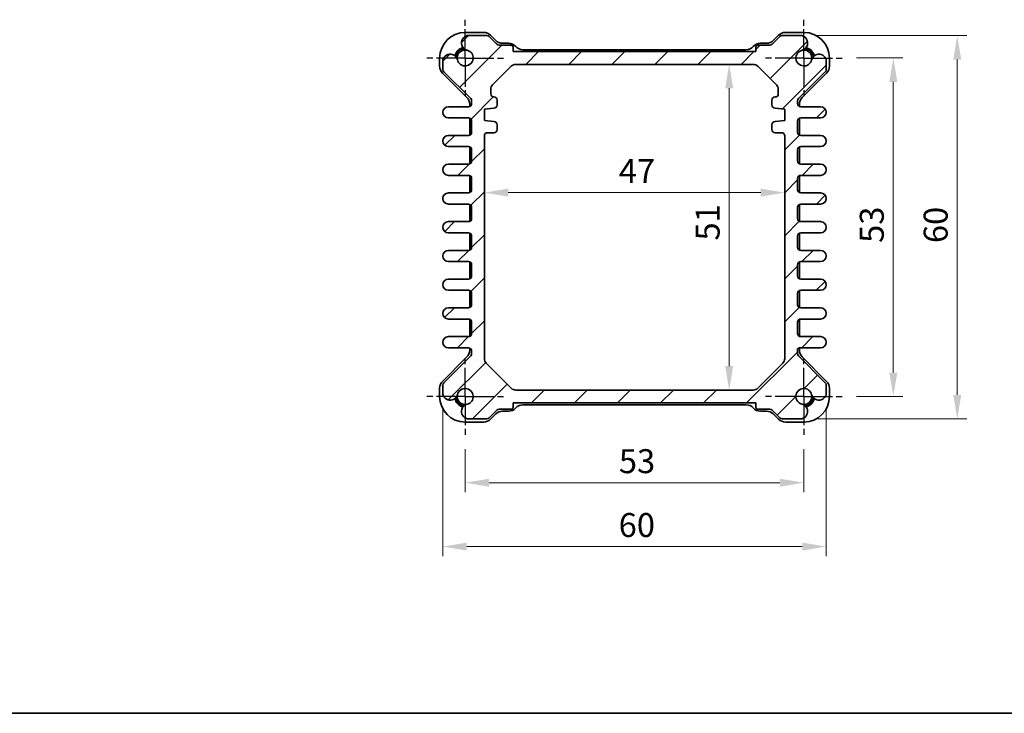
# Model space of a CAD drawing. Units: millimetres. Extents: x 22 to 2398, y 12 to 434.
# Drawn here: x 772 to 926, y 12 to 121 of the extents above; entities that cross this region are included whole.
import ezdxf

# ---------------------------------------------------------------- set-up
doc = ezdxf.new("R2010")
doc.units = ezdxf.units.MM
doc.header["$LTSCALE"] = 1.5
doc.linetypes.add('AM_ISO08W050', pattern=[18, 12, -1.5, 3, -1.5])
doc.linetypes.add('AM_ISO08W050x2', pattern=[9, 6, -0.75, 1.5, -0.75])
doc.layers.get('Defpoints').update_dxf_attribs({"lineweight": 25})
for name, color, linetype, lineweight in [('AM_7', 4, 'AM_ISO08W050', 25), ('Border (ISO)', 7, 'Continuous', 35), ('Dimension (ISO)', 7, 'Continuous', 18), ('Visible (ISO)', 7, 'Continuous', 35)]:
    doc.layers.add(name, color=color, linetype=linetype, lineweight=lineweight)
doc.layers.add('Hatch (ISO)', color=1, linetype='Continuous', lineweight=18, true_color=0xff0000)
doc.styles.add('Note Text (TK)', font='MS PGothic.ttf')
doc.dimstyles.new('Default - Method 1b (TK)', dxfattribs={"dimscale": 1.5, "dimtxt": 2.5, "dimasz": 2.5, "dimexe": 1, "dimexo": 1.5, "dimgap": 1, "dimtad": 1, "dimtoh": 1, "dimrnd": 1e-08, "dimdsep": 46, "dimtxsty": 'Note Text (TK)', "dimcen": 0.09, "dimdle": 5, "dimclrd": 100, "dimclre": 100, "dimclrt": 7, "dimadec": 1, "dimazin": 1, "dimtfac": 1, "dimtmove": 0, "dimatfit": 3, "dimfxl": 1, "dimtolj": 1, "dimlwd": -1, "dimlwe": -1, "dimarcsym": 0})

# ---------------------------------------------------------------- blocks, each defined once
blk = doc.blocks.new('図面枠 tk図枠')
at = {"layer": 'Border (ISO)'}
blk.add_line((14.5, 8), (405.5, 8), dxfattribs=at)
blk = doc.blocks.new('*D23')
at = {"layer": 'Defpoints', "color": 0, "transparency": 16777216}
for p in [(901.06, 114.61), (901.06, 61.61), (909.06, 61.61)]:
    blk.add_point(p, dxfattribs=at)
at = {"layer": 'Dimension (ISO)', "color": 100, "transparency": 16777216}
for p, q in [((903.31, 114.61), (910.56, 114.61)), ((909.06, 110.86), (909.06, 65.36)), ((903.31, 61.61), (910.56, 61.61))]:
    blk.add_line(p, q, dxfattribs=at)
for points in [[(908.44, 110.86), (909.69, 110.86), (909.06, 114.61)], [(908.44, 65.36), (909.69, 65.36), (909.06, 61.61)]]:
    blk.add_solid(points, dxfattribs=at)
at = {"layer": 'Dimension (ISO)', "color": 7, "transparency": 16777216, "insert": (905.69, 85.66), "char_height": 3.75, "attachment_point": 4, "rotation": 90, "style": 'Note Text (TK)'}
blk.add_mtext('\\A1;53', dxfattribs=at)
blk = doc.blocks.new('*D24')
at = {"layer": 'Defpoints', "color": 0, "transparency": 16777216}
for p in [(894.75, 118.11), (894.75, 58.11), (919.06, 58.11)]:
    blk.add_point(p, dxfattribs=at)
at = {"layer": 'Dimension (ISO)', "color": 100, "transparency": 16777216}
for p, q in [((897, 118.11), (920.56, 118.11)), ((919.06, 114.36), (919.06, 61.86)), ((897, 58.11), (920.56, 58.11))]:
    blk.add_line(p, q, dxfattribs=at)
for points in [[(918.44, 114.36), (919.69, 114.36), (919.06, 118.11)], [(918.44, 61.86), (919.69, 61.86), (919.06, 58.11)]]:
    blk.add_solid(points, dxfattribs=at)
at = {"layer": 'Dimension (ISO)', "color": 7, "transparency": 16777216, "insert": (915.69, 85.63), "char_height": 3.75, "attachment_point": 4, "rotation": 90, "style": 'Note Text (TK)'}
blk.add_mtext('\\A1;60', dxfattribs=at)
blk = doc.blocks.new('*D25')
at = {"layer": 'Defpoints', "color": 0, "transparency": 16777216}
for p in [(842.06, 55.61), (895.06, 55.61), (895.06, 48.11)]:
    blk.add_point(p, dxfattribs=at)
at = {"layer": 'Dimension (ISO)', "color": 100, "transparency": 16777216}
for p, q in [((842.06, 53.36), (842.06, 46.61)), ((895.06, 53.36), (895.06, 46.61)), ((845.81, 48.11), (891.31, 48.11))]:
    blk.add_line(p, q, dxfattribs=at)
for points in [[(845.81, 48.73), (845.81, 47.48), (842.06, 48.11)], [(891.31, 48.73), (891.31, 47.48), (895.06, 48.11)]]:
    blk.add_solid(points, dxfattribs=at)
at = {"layer": 'Dimension (ISO)', "color": 7, "transparency": 16777216, "insert": (866.11, 51.48), "char_height": 3.75, "attachment_point": 4, "style": 'Note Text (TK)'}
blk.add_mtext('\\A1;53', dxfattribs=at)
blk = doc.blocks.new('*D26')
at = {"layer": 'Defpoints', "color": 0, "transparency": 16777216}
for p in [(838.56, 61.92), (898.56, 61.92), (898.56, 38.11)]:
    blk.add_point(p, dxfattribs=at)
at = {"layer": 'Dimension (ISO)', "color": 100, "transparency": 16777216}
for p, q in [((838.56, 59.67), (838.56, 36.61)), ((898.56, 59.67), (898.56, 36.61)), ((842.31, 38.11), (894.81, 38.11))]:
    blk.add_line(p, q, dxfattribs=at)
for points in [[(842.31, 38.73), (842.31, 37.48), (838.56, 38.11)], [(894.81, 38.73), (894.81, 37.48), (898.56, 38.11)]]:
    blk.add_solid(points, dxfattribs=at)
at = {"layer": 'Dimension (ISO)', "color": 7, "transparency": 16777216, "insert": (866.08, 41.48), "char_height": 3.75, "attachment_point": 4, "style": 'Note Text (TK)'}
blk.add_mtext('\\A1;60', dxfattribs=at)
blk = doc.blocks.new('*D27')
at = {"layer": 'Defpoints', "color": 0, "transparency": 16777216}
for p in [(845.06, 93.53), (892.06, 93.53), (892.06, 93.53)]:
    blk.add_point(p, dxfattribs=at)
at = {"layer": 'Dimension (ISO)', "color": 100, "transparency": 16777216}
blk.add_line((848.81, 93.53), (888.31, 93.53), dxfattribs=at)
for points in [[(848.81, 94.16), (848.81, 92.91), (845.06, 93.53)], [(888.31, 94.16), (888.31, 92.91), (892.06, 93.53)]]:
    blk.add_solid(points, dxfattribs=at)
at = {"layer": 'Dimension (ISO)', "color": 7, "transparency": 16777216, "insert": (866.1, 96.91), "char_height": 3.75, "attachment_point": 4, "style": 'Note Text (TK)'}
blk.add_mtext('\\A1;47', dxfattribs=at)
blk = doc.blocks.new('*D28')
at = {"layer": 'Defpoints', "color": 0, "transparency": 16777216}
for p in [(883.37, 113.61), (883.37, 62.61), (883.37, 62.61)]:
    blk.add_point(p, dxfattribs=at)
at = {"layer": 'Dimension (ISO)', "color": 100, "transparency": 16777216}
blk.add_line((883.37, 109.86), (883.37, 66.36), dxfattribs=at)
for points in [[(882.75, 109.86), (884, 109.86), (883.37, 113.61)], [(882.75, 66.36), (884, 66.36), (883.37, 62.61)]]:
    blk.add_solid(points, dxfattribs=at)
at = {"layer": 'Dimension (ISO)', "color": 7, "transparency": 16777216, "insert": (880, 86.03), "char_height": 3.75, "attachment_point": 4, "rotation": 90, "style": 'Note Text (TK)'}
blk.add_mtext('\\A1;51', dxfattribs=at)

msp = doc.modelspace()

# ---------------------------------------------------------------- hatches: boundary and pattern name
at = {"layer": 'Hatch (ISO)'}
h = msp.add_hatch(dxfattribs=at)
h.set_pattern_fill('ANSI31', color=256, scale=38.1, style=0)
h.set_pattern_definition([(45, (596.5, 0), (-3.367596, 3.367596), [])])
edge = h.paths.add_edge_path()
edge.add_line((845.8108, 58.2557), (847.0179, 59.4628))
edge.add_ellipse((847.3714, 59.1093), major_axis=(-0.3536, 0.3536), ratio=1, start_angle=315, end_angle=360, ccw=False)
edge.add_line((847.3714, 59.6093), (849.2643, 59.6093))
edge.add_ellipse((849.2643, 59.9093), major_axis=(0, -0.3), ratio=1, start_angle=0, end_angle=90)
edge.add_line((849.5643, 59.9093), (849.5643, 60.6093))
edge.add_line((849.5643, 60.6093), (887.5643, 60.6093))
edge.add_line((887.5643, 60.6093), (887.5643, 59.9093))
edge.add_ellipse((887.8643, 59.9093), major_axis=(-0.3, 0), ratio=1, start_angle=0, end_angle=90)
edge.add_line((887.8643, 59.6093), (889.7572, 59.6093))
edge.add_ellipse((889.7572, 59.1093), major_axis=(0, 0.5), ratio=1, start_angle=315, end_angle=360, ccw=False)
edge.add_line((890.1108, 59.4628), (891.3179, 58.2557))
edge.add_ellipse((891.6714, 58.6093), major_axis=(-0.3536, -0.3536), ratio=1, start_angle=0, end_angle=45)
edge.add_line((891.6714, 58.1093), (894.7514, 58.1093))
edge.add_ellipse((894.4507, 59.2693), major_axis=(0.3007, -1.16), ratio=1, start_angle=0, end_angle=90.938074)
edge.add_ellipse((894.519, 59.2977), major_axis=(1.0867, 0.2912), ratio=1, start_angle=0, end_angle=61.726286)
edge.add_ellipse((895.0643, 61.6093), major_axis=(-0.287, -1.2166), ratio=1, start_angle=116.547427, end_angle=360, ccw=False)
edge.add_ellipse((897.3759, 62.1546), major_axis=(-1.0949, -0.2583), ratio=1, start_angle=0, end_angle=61.726286)
edge.add_ellipse((897.4043, 62.2228), major_axis=(-0.3196, -1.1549), ratio=1, start_angle=0, end_angle=90.938074)
edge.add_line((898.5643, 61.9222), (898.5643, 63.4022))
edge.add_ellipse((898.0643, 63.4022), major_axis=(0.5, 0), ratio=1, start_angle=0, end_angle=45)
edge.add_line((898.4179, 63.7557), (894.2108, 67.9628))
edge.add_ellipse((894.5643, 68.3164), major_axis=(-0.3536, -0.3536), ratio=1, start_angle=315, end_angle=360, ccw=False)
edge.add_line((894.0643, 68.3164), (894.0643, 68.9343))
edge.add_ellipse((894.3643, 68.9343), major_axis=(-0.3, 0), ratio=1, start_angle=270, end_angle=360, ccw=False)
edge.add_line((894.3643, 69.2343), (897.6893, 69.2343))
edge.add_ellipse((897.6893, 70.1093), major_axis=(0, -0.875), ratio=1, start_angle=0, end_angle=180)
edge.add_line((897.6893, 70.9843), (894.5643, 70.9843))
edge.add_ellipse((894.5643, 71.4843), major_axis=(0, -0.5), ratio=1, start_angle=270, end_angle=360, ccw=False)
edge.add_line((894.0643, 71.4843), (894.0643, 73.2343))
edge.add_ellipse((894.5643, 73.2343), major_axis=(-0.5, 0), ratio=1, start_angle=270, end_angle=360, ccw=False)
edge.add_line((894.5643, 73.7343), (897.6893, 73.7343))
edge.add_ellipse((897.6893, 74.6093), major_axis=(0, -0.875), ratio=1, start_angle=0, end_angle=180)
edge.add_line((897.6893, 75.4843), (894.5643, 75.4843))
edge.add_ellipse((894.5643, 75.9843), major_axis=(0, -0.5), ratio=1, start_angle=270, end_angle=360, ccw=False)
edge.add_line((894.0643, 75.9843), (894.0643, 77.7343))
edge.add_ellipse((894.5643, 77.7343), major_axis=(-0.5, 0), ratio=1, start_angle=270, end_angle=360, ccw=False)
edge.add_line((894.5643, 78.2343), (897.6893, 78.2343))
edge.add_ellipse((897.6893, 79.1093), major_axis=(0, -0.875), ratio=1, start_angle=0, end_angle=180)
edge.add_line((897.6893, 79.9843), (894.5643, 79.9843))
edge.add_ellipse((894.5643, 80.4843), major_axis=(0, -0.5), ratio=1, start_angle=270, end_angle=360, ccw=False)
edge.add_line((894.0643, 80.4843), (894.0643, 82.2343))
edge.add_ellipse((894.5643, 82.2343), major_axis=(-0.5, 0), ratio=1, start_angle=270, end_angle=360, ccw=False)
edge.add_line((894.5643, 82.7343), (897.6893, 82.7343))
edge.add_ellipse((897.6893, 83.6093), major_axis=(0, -0.875), ratio=1, start_angle=0, end_angle=180)
edge.add_line((897.6893, 84.4843), (894.5643, 84.4843))
edge.add_ellipse((894.5643, 84.9843), major_axis=(0, -0.5), ratio=1, start_angle=270, end_angle=360, ccw=False)
edge.add_line((894.0643, 84.9843), (894.0643, 86.7343))
edge.add_ellipse((894.5643, 86.7343), major_axis=(-0.5, 0), ratio=1, start_angle=270, end_angle=360, ccw=False)
edge.add_line((894.5643, 87.2343), (897.6893, 87.2343))
edge.add_ellipse((897.6893, 88.1093), major_axis=(0, -0.875), ratio=1, start_angle=0, end_angle=180)
edge.add_line((897.6893, 88.9843), (894.5643, 88.9843))
edge.add_ellipse((894.5643, 89.4843), major_axis=(0, -0.5), ratio=1, start_angle=270, end_angle=360, ccw=False)
edge.add_line((894.0643, 89.4843), (894.0643, 91.2343))
edge.add_ellipse((894.5643, 91.2343), major_axis=(-0.5, 0), ratio=1, start_angle=270, end_angle=360, ccw=False)
edge.add_line((894.5643, 91.7343), (897.6893, 91.7343))
edge.add_ellipse((897.6893, 92.6093), major_axis=(0, -0.875), ratio=1, start_angle=0, end_angle=180)
edge.add_line((897.6893, 93.4843), (894.5643, 93.4843))
edge.add_ellipse((894.5643, 93.9843), major_axis=(0, -0.5), ratio=1, start_angle=270, end_angle=360, ccw=False)
edge.add_line((894.0643, 93.9843), (894.0643, 95.7343))
edge.add_ellipse((894.5643, 95.7343), major_axis=(-0.5, 0), ratio=1, start_angle=270, end_angle=360, ccw=False)
edge.add_line((894.5643, 96.2343), (897.6893, 96.2343))
edge.add_ellipse((897.6893, 97.1093), major_axis=(0, -0.875), ratio=1, start_angle=0, end_angle=180)
edge.add_line((897.6893, 97.9843), (894.5643, 97.9843))
edge.add_ellipse((894.5643, 98.4843), major_axis=(0, -0.5), ratio=1, start_angle=270, end_angle=360, ccw=False)
edge.add_line((894.0643, 98.4843), (894.0643, 100.2343))
edge.add_ellipse((894.5643, 100.2343), major_axis=(-0.5, 0), ratio=1, start_angle=270, end_angle=360, ccw=False)
edge.add_line((894.5643, 100.7343), (897.6893, 100.7343))
edge.add_ellipse((897.6893, 101.6093), major_axis=(0, -0.875), ratio=1, start_angle=0, end_angle=180)
edge.add_line((897.6893, 102.4843), (894.5643, 102.4843))
edge.add_ellipse((894.5643, 102.9843), major_axis=(0, -0.5), ratio=1, start_angle=270, end_angle=360, ccw=False)
edge.add_line((894.0643, 102.9843), (894.0643, 104.7343))
edge.add_ellipse((894.5643, 104.7343), major_axis=(-0.5, 0), ratio=1, start_angle=270, end_angle=360, ccw=False)
edge.add_line((894.5643, 105.2343), (897.6893, 105.2343))
edge.add_ellipse((897.6893, 106.1093), major_axis=(0, -0.875), ratio=1, start_angle=0, end_angle=180)
edge.add_line((897.6893, 106.9843), (894.5643, 106.9843))
edge.add_ellipse((894.5643, 107.4843), major_axis=(0, -0.5), ratio=1, start_angle=270, end_angle=360, ccw=False)
edge.add_line((894.0643, 107.4843), (894.0643, 107.9022))
edge.add_ellipse((894.5643, 107.9022), major_axis=(-0.5, 0), ratio=1, start_angle=315, end_angle=360, ccw=False)
edge.add_line((894.2108, 108.2557), (898.4179, 112.4628))
edge.add_ellipse((898.0643, 112.8164), major_axis=(0.3536, -0.3536), ratio=1, start_angle=0, end_angle=45)
edge.add_line((898.5643, 112.8164), (898.5643, 114.2964))
edge.add_ellipse((897.4043, 113.9957), major_axis=(1.16, 0.3007), ratio=1, start_angle=0, end_angle=90.938074)
edge.add_ellipse((897.3759, 114.064), major_axis=(-0.2912, 1.0867), ratio=1, start_angle=0, end_angle=61.726286)
edge.add_ellipse((895.0643, 114.6093), major_axis=(1.2166, -0.287), ratio=1, start_angle=116.547427, end_angle=360, ccw=False)
edge.add_ellipse((894.519, 116.9208), major_axis=(0.2583, -1.0949), ratio=1, start_angle=0, end_angle=61.726286)
edge.add_ellipse((894.4507, 116.9493), major_axis=(1.1549, -0.3196), ratio=1, start_angle=0, end_angle=90.938074)
edge.add_line((894.7514, 118.1093), (891.6714, 118.1093))
edge.add_ellipse((891.6714, 117.6093), major_axis=(0, 0.5), ratio=1, start_angle=0, end_angle=45)
edge.add_line((891.3179, 117.9628), (890.1108, 116.7557))
edge.add_ellipse((889.7572, 117.1093), major_axis=(0.3536, -0.3536), ratio=1, start_angle=315, end_angle=360, ccw=False)
edge.add_line((889.7572, 116.6093), (887.8643, 116.6093))
edge.add_ellipse((887.8643, 116.3093), major_axis=(0, 0.3), ratio=1, start_angle=0, end_angle=90)
edge.add_line((887.5643, 116.3093), (887.5643, 115.6093))
edge.add_line((887.5643, 115.6093), (849.5643, 115.6093))
edge.add_line((849.5643, 115.6093), (849.5643, 116.3093))
edge.add_ellipse((849.2643, 116.3093), major_axis=(0.3, 0), ratio=1, start_angle=0, end_angle=90)
edge.add_line((849.2643, 116.6093), (847.3714, 116.6093))
edge.add_ellipse((847.3714, 117.1093), major_axis=(0, -0.5), ratio=1, start_angle=315, end_angle=360, ccw=False)
edge.add_line((847.0179, 116.7557), (845.8108, 117.9628))
edge.add_ellipse((845.4572, 117.6093), major_axis=(0.3536, 0.3536), ratio=1, start_angle=0, end_angle=45)
edge.add_line((845.4572, 118.1093), (842.3772, 118.1093))
edge.add_ellipse((842.6779, 116.9493), major_axis=(-0.3007, 1.16), ratio=1, start_angle=0, end_angle=90.938074)
edge.add_ellipse((842.6096, 116.9208), major_axis=(-1.0867, -0.2912), ratio=1, start_angle=0, end_angle=61.726286)
edge.add_ellipse((842.0643, 114.6093), major_axis=(0.287, 1.2166), ratio=1, start_angle=116.547427, end_angle=360, ccw=False)
edge.add_ellipse((839.7528, 114.064), major_axis=(1.0949, 0.2583), ratio=1, start_angle=0, end_angle=61.726286)
edge.add_ellipse((839.7243, 113.9957), major_axis=(0.3196, 1.1549), ratio=1, start_angle=0, end_angle=90.938074)
edge.add_line((838.5643, 114.2964), (838.5643, 112.8164))
edge.add_ellipse((839.0643, 112.8164), major_axis=(-0.5, 0), ratio=1, start_angle=0, end_angle=45)
edge.add_line((838.7108, 112.4628), (842.9179, 108.2557))
edge.add_ellipse((842.5643, 107.9022), major_axis=(0.3536, 0.3536), ratio=1, start_angle=315, end_angle=360, ccw=False)
edge.add_line((843.0643, 107.9022), (843.0643, 107.4843))
edge.add_ellipse((842.5643, 107.4843), major_axis=(0.5, 0), ratio=1, start_angle=270, end_angle=360, ccw=False)
edge.add_line((842.5643, 106.9843), (839.4393, 106.9843))
edge.add_ellipse((839.4393, 106.1093), major_axis=(0, 0.875), ratio=1, start_angle=0, end_angle=180)
edge.add_line((839.4393, 105.2343), (842.5643, 105.2343))
edge.add_ellipse((842.5643, 104.7343), major_axis=(0, 0.5), ratio=1, start_angle=270, end_angle=360, ccw=False)
edge.add_line((843.0643, 104.7343), (843.0643, 102.9843))
edge.add_ellipse((842.5643, 102.9843), major_axis=(0.5, 0), ratio=1, start_angle=270, end_angle=360, ccw=False)
edge.add_line((842.5643, 102.4843), (839.4393, 102.4843))
edge.add_ellipse((839.4393, 101.6093), major_axis=(0, 0.875), ratio=1, start_angle=0, end_angle=180)
edge.add_line((839.4393, 100.7343), (842.5643, 100.7343))
edge.add_ellipse((842.5643, 100.2343), major_axis=(0, 0.5), ratio=1, start_angle=270, end_angle=360, ccw=False)
edge.add_line((843.0643, 100.2343), (843.0643, 98.4843))
edge.add_ellipse((842.5643, 98.4843), major_axis=(0.5, 0), ratio=1, start_angle=270, end_angle=360, ccw=False)
edge.add_line((842.5643, 97.9843), (839.4393, 97.9843))
edge.add_ellipse((839.4393, 97.1093), major_axis=(0, 0.875), ratio=1, start_angle=0, end_angle=180)
edge.add_line((839.4393, 96.2343), (842.5643, 96.2343))
edge.add_ellipse((842.5643, 95.7343), major_axis=(0, 0.5), ratio=1, start_angle=270, end_angle=360, ccw=False)
edge.add_line((843.0643, 95.7343), (843.0643, 93.9843))
edge.add_ellipse((842.5643, 93.9843), major_axis=(0.5, 0), ratio=1, start_angle=270, end_angle=360, ccw=False)
edge.add_line((842.5643, 93.4843), (839.4393, 93.4843))
edge.add_ellipse((839.4393, 92.6093), major_axis=(0, 0.875), ratio=1, start_angle=0, end_angle=180)
edge.add_line((839.4393, 91.7343), (842.5643, 91.7343))
edge.add_ellipse((842.5643, 91.2343), major_axis=(0, 0.5), ratio=1, start_angle=270, end_angle=360, ccw=False)
edge.add_line((843.0643, 91.2343), (843.0643, 89.4843))
edge.add_ellipse((842.5643, 89.4843), major_axis=(0.5, 0), ratio=1, start_angle=270, end_angle=360, ccw=False)
edge.add_line((842.5643, 88.9843), (839.4393, 88.9843))
edge.add_ellipse((839.4393, 88.1093), major_axis=(0, 0.875), ratio=1, start_angle=0, end_angle=180)
edge.add_line((839.4393, 87.2343), (842.5643, 87.2343))
edge.add_ellipse((842.5643, 86.7343), major_axis=(0, 0.5), ratio=1, start_angle=270, end_angle=360, ccw=False)
edge.add_line((843.0643, 86.7343), (843.0643, 84.9843))
edge.add_ellipse((842.5643, 84.9843), major_axis=(0.5, 0), ratio=1, start_angle=270, end_angle=360, ccw=False)
edge.add_line((842.5643, 84.4843), (839.4393, 84.4843))
edge.add_ellipse((839.4393, 83.6093), major_axis=(0, 0.875), ratio=1, start_angle=0, end_angle=180)
edge.add_line((839.4393, 82.7343), (842.5643, 82.7343))
edge.add_ellipse((842.5643, 82.2343), major_axis=(0, 0.5), ratio=1, start_angle=270, end_angle=360, ccw=False)
edge.add_line((843.0643, 82.2343), (843.0643, 80.4843))
edge.add_ellipse((842.5643, 80.4843), major_axis=(0.5, 0), ratio=1, start_angle=270, end_angle=360, ccw=False)
edge.add_line((842.5643, 79.9843), (839.4393, 79.9843))
edge.add_ellipse((839.4393, 79.1093), major_axis=(0, 0.875), ratio=1, start_angle=0, end_angle=180)
edge.add_line((839.4393, 78.2343), (842.5643, 78.2343))
edge.add_ellipse((842.5643, 77.7343), major_axis=(0, 0.5), ratio=1, start_angle=270, end_angle=360, ccw=False)
edge.add_line((843.0643, 77.7343), (843.0643, 75.9843))
edge.add_ellipse((842.5643, 75.9843), major_axis=(0.5, 0), ratio=1, start_angle=270, end_angle=360, ccw=False)
edge.add_line((842.5643, 75.4843), (839.4393, 75.4843))
edge.add_ellipse((839.4393, 74.6093), major_axis=(0, 0.875), ratio=1, start_angle=0, end_angle=180)
edge.add_line((839.4393, 73.7343), (842.5643, 73.7343))
edge.add_ellipse((842.5643, 73.2343), major_axis=(0, 0.5), ratio=1, start_angle=270, end_angle=360, ccw=False)
edge.add_line((843.0643, 73.2343), (843.0643, 71.4843))
edge.add_ellipse((842.5643, 71.4843), major_axis=(0.5, 0), ratio=1, start_angle=270, end_angle=360, ccw=False)
edge.add_line((842.5643, 70.9843), (839.4393, 70.9843))
edge.add_ellipse((839.4393, 70.1093), major_axis=(0, 0.875), ratio=1, start_angle=0, end_angle=180)
edge.add_line((839.4393, 69.2343), (842.5643, 69.2343))
edge.add_ellipse((842.5643, 68.7343), major_axis=(0, 0.5), ratio=1, start_angle=270, end_angle=360, ccw=False)
edge.add_line((843.0643, 68.7343), (843.0643, 68.3164))
edge.add_ellipse((842.5643, 68.3164), major_axis=(0.5, 0), ratio=1, start_angle=315, end_angle=360, ccw=False)
edge.add_line((842.9179, 67.9628), (838.7108, 63.7557))
edge.add_ellipse((839.0643, 63.4022), major_axis=(-0.3536, 0.3536), ratio=1, start_angle=0, end_angle=45)
edge.add_line((838.5643, 63.4022), (838.5643, 61.9222))
edge.add_ellipse((839.7243, 62.2228), major_axis=(-1.16, -0.3007), ratio=1, start_angle=0, end_angle=90.938074)
edge.add_ellipse((839.7528, 62.1546), major_axis=(0.2912, -1.0867), ratio=1, start_angle=0, end_angle=61.726286)
edge.add_ellipse((842.0643, 61.6093), major_axis=(-1.2166, 0.287), ratio=1, start_angle=116.547427, end_angle=360, ccw=False)
edge.add_ellipse((842.6096, 59.2977), major_axis=(-0.2583, 1.0949), ratio=1, start_angle=0, end_angle=61.726286)
edge.add_ellipse((842.6779, 59.2693), major_axis=(-1.1549, 0.3196), ratio=1, start_angle=0, end_angle=90.938074)
edge.add_line((842.3772, 58.1093), (845.4572, 58.1093))
edge.add_ellipse((845.4572, 58.6093), major_axis=(0, -0.5), ratio=1, start_angle=0, end_angle=45)
edge = h.paths.add_edge_path(flags=0)
edge.add_ellipse((846.5643, 103.4093), major_axis=(0, -0.5), ratio=1, start_angle=0, end_angle=90)
edge.add_line((847.0643, 103.4093), (847.0643, 104.1593))
edge.add_ellipse((846.5643, 104.1593), major_axis=(0.5, 0), ratio=1, start_angle=0, end_angle=90)
edge.add_line((846.5643, 104.6593), (845.0643, 104.8093))
edge.add_line((845.0643, 104.8093), (845.0643, 106.6093))
edge.add_line((845.0643, 106.6093), (846.5643, 106.7593))
edge.add_ellipse((846.5643, 107.2593), major_axis=(0, -0.5), ratio=1, start_angle=0, end_angle=90)
edge.add_line((847.0643, 107.2593), (847.0643, 108.0093))
edge.add_ellipse((846.5643, 108.0093), major_axis=(0.5, 0), ratio=1, start_angle=0, end_angle=90)
edge.add_ellipse((846.5643, 109.0093), major_axis=(0, -0.5), ratio=1, start_angle=270, end_angle=360, ccw=False)
edge.add_line((846.0643, 109.0093), (846.0643, 109.6951))
edge.add_ellipse((847.0643, 109.6951), major_axis=(-1, 0), ratio=1, start_angle=315, end_angle=360, ccw=False)
edge.add_line((846.3572, 110.4022), (849.2714, 113.3164))
edge.add_ellipse((849.9785, 112.6093), major_axis=(-0.7071, 0.7071), ratio=1, start_angle=315, end_angle=360, ccw=False)
edge.add_line((849.9785, 113.6093), (887.1501, 113.6093))
edge.add_ellipse((887.1501, 112.6093), major_axis=(0, 1), ratio=1, start_angle=315, end_angle=360, ccw=False)
edge.add_line((887.8572, 113.3164), (890.7714, 110.4022))
edge.add_ellipse((890.0643, 109.6951), major_axis=(0.7071, 0.7071), ratio=1, start_angle=315, end_angle=360, ccw=False)
edge.add_line((891.0643, 109.6951), (891.0643, 109.0093))
edge.add_ellipse((890.5643, 109.0093), major_axis=(0.5, 0), ratio=1, start_angle=270, end_angle=360, ccw=False)
edge.add_ellipse((890.5643, 108.0093), major_axis=(0, 0.5), ratio=1, start_angle=0, end_angle=90)
edge.add_line((890.0643, 108.0093), (890.0643, 107.2593))
edge.add_ellipse((890.5643, 107.2593), major_axis=(-0.5, 0), ratio=1, start_angle=0, end_angle=90)
edge.add_line((890.5643, 106.7593), (892.0643, 106.6093))
edge.add_line((892.0643, 106.6093), (892.0643, 104.8093))
edge.add_line((892.0643, 104.8093), (890.5643, 104.6593))
edge.add_ellipse((890.5643, 104.1593), major_axis=(0, 0.5), ratio=1, start_angle=0, end_angle=90)
edge.add_line((890.0643, 104.1593), (890.0643, 103.4093))
edge.add_ellipse((890.5643, 103.4093), major_axis=(-0.5, 0), ratio=1, start_angle=0, end_angle=90)
edge.add_line((890.5643, 102.9093), (891.5643, 102.9093))
edge.add_ellipse((891.5643, 102.4093), major_axis=(0, 0.5), ratio=1, start_angle=270, end_angle=360, ccw=False)
edge.add_line((892.0643, 102.4093), (892.0643, 67.5235))
edge.add_ellipse((891.0643, 67.5235), major_axis=(1, 0), ratio=1, start_angle=315, end_angle=360, ccw=False)
edge.add_line((891.7714, 66.8164), (887.8572, 62.9022))
edge.add_ellipse((887.1501, 63.6093), major_axis=(0.7071, -0.7071), ratio=1, start_angle=315, end_angle=360, ccw=False)
edge.add_line((887.1501, 62.6093), (849.9785, 62.6093))
edge.add_ellipse((849.9785, 63.6093), major_axis=(0, -1), ratio=1, start_angle=315, end_angle=360, ccw=False)
edge.add_line((849.2714, 62.9022), (845.3572, 66.8164))
edge.add_ellipse((846.0643, 67.5235), major_axis=(-0.7071, -0.7071), ratio=1, start_angle=315, end_angle=360, ccw=False)
edge.add_line((845.0643, 67.5235), (845.0643, 102.4093))
edge.add_ellipse((845.5643, 102.4093), major_axis=(-0.5, 0), ratio=1, start_angle=270, end_angle=360, ccw=False)
edge.add_line((845.5643, 102.9093), (846.5643, 102.9093))

# ---------------------------------------------------------------- linework, layer by layer
at = {"layer": 'AM_7', "linetype": 'AM_ISO08W050x2', "ltscale": 0.5}
for p, q in [((842.0643, 114.6093), (842.0643, 120.6093)), ((895.0643, 114.6093), (895.0643, 120.6093)), ((842.0643, 114.6093), (836.0643, 114.6093)), ((842.0643, 114.6093), (848.0643, 114.6093)), ((842.0643, 114.6093), (842.0643, 108.6093)), ((895.0643, 114.6093), (889.0643, 114.6093)), ((895.0643, 114.6093), (901.0643, 114.6093)), ((895.0643, 114.6093), (895.0643, 108.6093)), ((842.0643, 61.6093), (842.0643, 67.6093)), ((895.0643, 61.6093), (895.0643, 67.6093)), ((842.0643, 61.6093), (836.0643, 61.6093)), ((842.0643, 61.6093), (848.0643, 61.6093)), ((842.0643, 61.6093), (842.0643, 55.6093)), ((895.0643, 61.6093), (889.0643, 61.6093)), ((895.0643, 61.6093), (901.0643, 61.6093)), ((895.0643, 61.6093), (895.0643, 55.6093))]:
    msp.add_line(p, q, dxfattribs=at)
at = {"layer": 'Visible (ISO)'}
for p, q in [((844.9673, 118.6093), (842.0643, 118.6093)), ((845.4572, 118.1093), (842.3772, 118.1093)), ((847.0179, 116.7557), (845.8108, 117.9628)), ((846.8492, 117.3486), (846.0279, 118.1699)), ((891.3179, 117.9628), (890.1108, 116.7557)), ((891.1007, 118.1699), (890.2794, 117.3486)), ((894.7514, 118.1093), (891.6714, 118.1093)), ((895.0643, 118.6093), (892.1614, 118.6093)), ((849.2643, 116.6093), (847.3714, 116.6093)), ((848.8603, 116.9093), (847.9099, 116.9093)), ((849.5643, 115.6093), (849.5643, 116.3093)), ((887.5643, 115.6093), (849.5643, 115.6093)), ((886.0323, 115.9093), (851.0964, 115.9093)), ((887.5643, 116.3093), (887.5643, 115.6093)), ((889.7572, 116.6093), (887.8643, 116.6093)), ((889.2187, 116.9093), (888.2683, 116.9093)), ((838.0643, 114.6093), (838.0643, 113.3063)), ((838.5643, 114.2964), (838.5643, 112.8164)), ((898.5643, 112.8164), (898.5643, 114.2964)), ((899.0643, 113.3063), (899.0643, 114.6093)), ((846.3572, 110.4022), (849.2714, 113.3164)), ((849.9785, 113.6093), (887.1501, 113.6093)), ((887.8572, 113.3164), (890.7714, 110.4022)), ((838.5036, 112.2457), (842.325, 108.4244)), ((838.7108, 112.4628), (842.9179, 108.2557)), ((894.2108, 108.2557), (898.4179, 112.4628)), ((894.8036, 108.4244), (898.625, 112.2457)), ((846.0643, 109.0093), (846.0643, 109.6951)), ((891.0643, 109.6951), (891.0643, 109.0093)), ((843.0643, 107.9022), (843.0643, 107.4843)), ((847.0643, 107.2593), (847.0643, 108.0093)), ((890.0643, 108.0093), (890.0643, 107.2593)), ((894.0643, 107.4843), (894.0643, 107.9022)), ((842.5643, 106.9843), (839.4393, 106.9843)), ((842.7643, 107.3637), (842.7643, 107.026)), ((845.0643, 106.6093), (846.5643, 106.7593)), ((845.0643, 104.8093), (845.0643, 106.6093)), ((890.5643, 106.7593), (892.0643, 106.6093)), ((892.0643, 106.6093), (892.0643, 104.8093)), ((894.3643, 107.026), (894.3643, 107.3637)), ((897.6893, 106.9843), (894.5643, 106.9843)), ((839.4393, 105.2343), (842.5643, 105.2343)), ((842.7643, 105.1925), (842.7643, 102.526)), ((846.5643, 104.6593), (845.0643, 104.8093)), ((892.0643, 104.8093), (890.5643, 104.6593)), ((894.3643, 102.526), (894.3643, 105.1925)), ((894.5643, 105.2343), (897.6893, 105.2343)), ((843.0643, 104.7343), (843.0643, 102.9843)), ((847.0643, 103.4093), (847.0643, 104.1593)), ((890.0643, 104.1593), (890.0643, 103.4093)), ((894.0643, 102.9843), (894.0643, 104.7343)), ((842.5643, 102.4843), (839.4393, 102.4843)), ((845.0643, 67.5235), (845.0643, 102.4093)), ((845.5643, 102.9093), (846.5643, 102.9093)), ((890.5643, 102.9093), (891.5643, 102.9093)), ((892.0643, 102.4093), (892.0643, 67.5235)), ((897.6893, 102.4843), (894.5643, 102.4843)), ((839.4393, 100.7343), (842.5643, 100.7343)), ((842.7643, 100.6925), (842.7643, 98.026)), ((843.0643, 100.2343), (843.0643, 98.4843)), ((894.0643, 98.4843), (894.0643, 100.2343)), ((894.3643, 98.026), (894.3643, 100.6925)), ((894.5643, 100.7343), (897.6893, 100.7343)), ((842.5643, 97.9843), (839.4393, 97.9843)), ((897.6893, 97.9843), (894.5643, 97.9843)), ((839.4393, 96.2343), (842.5643, 96.2343)), ((842.7643, 96.1925), (842.7643, 93.526)), ((843.0643, 95.7343), (843.0643, 93.9843)), ((894.0643, 93.9843), (894.0643, 95.7343)), ((894.3643, 93.526), (894.3643, 96.1925)), ((894.5643, 96.2343), (897.6893, 96.2343)), ((842.5643, 93.4843), (839.4393, 93.4843)), ((897.6893, 93.4843), (894.5643, 93.4843)), ((839.4393, 91.7343), (842.5643, 91.7343)), ((842.7643, 91.6925), (842.7643, 89.026)), ((843.0643, 91.2343), (843.0643, 89.4843)), ((894.0643, 89.4843), (894.0643, 91.2343)), ((894.3643, 89.026), (894.3643, 91.6925)), ((894.5643, 91.7343), (897.6893, 91.7343)), ((842.5643, 88.9843), (839.4393, 88.9843)), ((897.6893, 88.9843), (894.5643, 88.9843)), ((839.4393, 87.2343), (842.5643, 87.2343)), ((842.7643, 87.1925), (842.7643, 84.526)), ((843.0643, 86.7343), (843.0643, 84.9843)), ((894.0643, 84.9843), (894.0643, 86.7343)), ((894.3643, 84.526), (894.3643, 87.1925)), ((894.5643, 87.2343), (897.6893, 87.2343)), ((842.5643, 84.4843), (839.4393, 84.4843)), ((897.6893, 84.4843), (894.5643, 84.4843)), ((839.4393, 82.7343), (842.5643, 82.7343)), ((842.7643, 82.6925), (842.7643, 80.026)), ((843.0643, 82.2343), (843.0643, 80.4843)), ((894.0643, 80.4843), (894.0643, 82.2343)), ((894.3643, 80.026), (894.3643, 82.6925)), ((894.5643, 82.7343), (897.6893, 82.7343)), ((842.5643, 79.9843), (839.4393, 79.9843)), ((897.6893, 79.9843), (894.5643, 79.9843)), ((839.4393, 78.2343), (842.5643, 78.2343)), ((842.7643, 78.1925), (842.7643, 75.526)), ((843.0643, 77.7343), (843.0643, 75.9843)), ((894.0643, 75.9843), (894.0643, 77.7343)), ((894.3643, 75.526), (894.3643, 78.1925)), ((894.5643, 78.2343), (897.6893, 78.2343)), ((842.5643, 75.4843), (839.4393, 75.4843)), ((897.6893, 75.4843), (894.5643, 75.4843)), ((839.4393, 73.7343), (842.5643, 73.7343)), ((842.7643, 73.6925), (842.7643, 71.026)), ((843.0643, 73.2343), (843.0643, 71.4843)), ((894.0643, 71.4843), (894.0643, 73.2343)), ((894.3643, 71.026), (894.3643, 73.6925)), ((894.5643, 73.7343), (897.6893, 73.7343)), ((842.5643, 70.9843), (839.4393, 70.9843)), ((897.6893, 70.9843), (894.5643, 70.9843)), ((842.9179, 67.9628), (838.7108, 63.7557)), ((839.4393, 69.2343), (842.5643, 69.2343)), ((842.7643, 69.1925), (842.7643, 68.8549)), ((843.0643, 68.7343), (843.0643, 68.3164)), ((894.0643, 68.3164), (894.0643, 68.9343)), ((898.4179, 63.7557), (894.2108, 67.9628)), ((894.3643, 69.2343), (897.6893, 69.2343)), ((894.3643, 68.8549), (894.3643, 69.2343)), ((842.325, 67.7942), (838.5036, 63.9729)), ((849.2714, 62.9022), (845.3572, 66.8164)), ((891.7714, 66.8164), (887.8572, 62.9022)), ((898.625, 63.9729), (894.8036, 67.7942)), ((838.5643, 63.4022), (838.5643, 61.9222)), ((898.5643, 61.9222), (898.5643, 63.4022)), ((838.0643, 62.9122), (838.0643, 61.6093)), ((887.1501, 62.6093), (849.9785, 62.6093)), ((899.0643, 61.6093), (899.0643, 62.9122)), ((849.5643, 59.9093), (849.5643, 60.6093)), ((849.5643, 60.6093), (887.5643, 60.6093)), ((851.0964, 60.3093), (886.0323, 60.3093)), ((887.5643, 60.6093), (887.5643, 59.9093)), ((845.8108, 58.2557), (847.0179, 59.4628)), ((846.0279, 58.0486), (846.8492, 58.8699)), ((847.3714, 59.6093), (849.2643, 59.6093)), ((847.9099, 59.3093), (848.8603, 59.3093)), ((887.8643, 59.6093), (889.7572, 59.6093)), ((888.2683, 59.3093), (889.2187, 59.3093)), ((890.1108, 59.4628), (891.3179, 58.2557)), ((890.2794, 58.8699), (891.1007, 58.0486)), ((842.0643, 57.6093), (844.9673, 57.6093)), ((842.3772, 58.1093), (845.4572, 58.1093)), ((891.6714, 58.1093), (894.7514, 58.1093)), ((892.1614, 57.6093), (895.0643, 57.6093))]:
    msp.add_line(p, q, dxfattribs=at)
for centre, radius, start, end in [((842.0643, 114.6093), 4, 90, 180), ((842.6779, 116.9493), 1.1983, 104.530963, 195.469037), ((844.9673, 117.1093), 1.5, 45, 90), ((845.4572, 117.6093), 0.5, 45, 90), ((847.9099, 118.4093), 1.5, 225, 270), ((889.2187, 118.4093), 1.5, 270, 315), ((892.1614, 117.1093), 1.5, 90, 135), ((891.6714, 117.6093), 0.5, 90, 135), ((894.4507, 116.9493), 1.1983, 344.530963, 75.469037), ((895.0643, 114.6093), 4, 0, 90), ((842.0643, 114.6093), 1.65, 101.824485, 168.175515), ((842.0643, 114.6093), 1.5, 98.318803, 171.681197), ((842.0643, 114.6093), 1.25, 76.726286, 193.273714), ((842.0643, 114.6093), 1.25, 193.273714, 76.726286), ((842.6096, 116.9208), 1.125, 195, 256.726286), ((847.3714, 117.1093), 0.5, 225, 270), ((848.8603, 115.4093), 1.5, 41.810315, 90), ((849.2643, 116.3093), 0.3, 0, 90), ((851.0964, 117.4093), 1.5, 221.810315, 270), ((886.0323, 117.4093), 1.5, 270, 318.189685), ((888.2683, 115.4093), 1.5, 90, 138.189685), ((887.8643, 116.3093), 0.3, 90, 180), ((889.7572, 117.1093), 0.5, 270, 315), ((895.0643, 114.6093), 1.25, 103.273714, 346.726286), ((894.519, 116.9208), 1.125, 283.273714, 345), ((895.0643, 114.6093), 1.25, 346.726286, 103.273714), ((895.0643, 114.6093), 1.5, 8.318803, 81.681197), ((895.0643, 114.6093), 1.65, 11.824485, 78.175515), ((839.7243, 113.9957), 1.1983, 74.530963, 165.469037), ((839.7528, 114.064), 1.125, 13.273714, 75), ((897.3759, 114.064), 1.125, 105, 166.726286), ((897.4043, 113.9957), 1.1983, 14.530963, 105.469037), ((839.5643, 113.3063), 1.5, 180, 225), ((839.0643, 112.8164), 0.5, 180, 225), ((849.9785, 112.6093), 1, 90, 135), ((887.1501, 112.6093), 1, 45, 90), ((898.0643, 112.8164), 0.5, 315, 0), ((897.5643, 113.3063), 1.5, 315, 0), ((847.0643, 109.6951), 1, 135, 180), ((890.0643, 109.6951), 1, 0, 45), ((841.2643, 107.3637), 1.5, 0, 45), ((842.5643, 107.9022), 0.5, 0, 45), ((846.5643, 109.0093), 0.5, 180, 270), ((846.5643, 108.0093), 0.5, 0, 90), ((890.5643, 108.0093), 0.5, 90, 180), ((890.5643, 109.0093), 0.5, 270, 0), ((894.5643, 107.9022), 0.5, 135, 180), ((895.8643, 107.3637), 1.5, 135, 180), ((839.4393, 106.1093), 0.875, 90, 270), ((842.5643, 107.4843), 0.5, 270, 0), ((846.5643, 107.2593), 0.5, 270, 0), ((890.5643, 107.2593), 0.5, 180, 270), ((894.5643, 107.4843), 0.5, 180, 270), ((897.6893, 106.1093), 0.875, 270, 90), ((842.5643, 104.7343), 0.5, 0, 90), ((894.5643, 104.7343), 0.5, 90, 180), ((846.5643, 104.1593), 0.5, 0, 90), ((846.5643, 103.4093), 0.5, 270, 0), ((890.5643, 104.1593), 0.5, 90, 180), ((890.5643, 103.4093), 0.5, 180, 270), ((839.4393, 101.6093), 0.875, 90, 270), ((842.5643, 102.9843), 0.5, 270, 0), ((845.5643, 102.4093), 0.5, 90, 180), ((891.5643, 102.4093), 0.5, 0, 90), ((894.5643, 102.9843), 0.5, 180, 270), ((897.6893, 101.6093), 0.875, 270, 90), ((842.5643, 100.2343), 0.5, 0, 90), ((894.5643, 100.2343), 0.5, 90, 180), ((839.4393, 97.1093), 0.875, 90, 270), ((842.5643, 98.4843), 0.5, 270, 0), ((894.5643, 98.4843), 0.5, 180, 270), ((897.6893, 97.1093), 0.875, 270, 90), ((842.5643, 95.7343), 0.5, 0, 90), ((894.5643, 95.7343), 0.5, 90, 180), ((839.4393, 92.6093), 0.875, 90, 270), ((842.5643, 93.9843), 0.5, 270, 0), ((894.5643, 93.9843), 0.5, 180, 270), ((897.6893, 92.6093), 0.875, 270, 90), ((842.5643, 91.2343), 0.5, 0, 90), ((894.5643, 91.2343), 0.5, 90, 180), ((842.5643, 89.4843), 0.5, 270, 0), ((894.5643, 89.4843), 0.5, 180, 270), ((839.4393, 88.1093), 0.875, 90, 270), ((897.6893, 88.1093), 0.875, 270, 90), ((842.5643, 86.7343), 0.5, 0, 90), ((894.5643, 86.7343), 0.5, 90, 180), ((842.5643, 84.9843), 0.5, 270, 0), ((894.5643, 84.9843), 0.5, 180, 270), ((839.4393, 83.6093), 0.875, 90, 270), ((897.6893, 83.6093), 0.875, 270, 90), ((842.5643, 82.2343), 0.5, 0, 90), ((894.5643, 82.2343), 0.5, 90, 180), ((842.5643, 80.4843), 0.5, 270, 0), ((894.5643, 80.4843), 0.5, 180, 270), ((839.4393, 79.1093), 0.875, 90, 270), ((897.6893, 79.1093), 0.875, 270, 90), ((842.5643, 77.7343), 0.5, 0, 90), ((894.5643, 77.7343), 0.5, 90, 180), ((842.5643, 75.9843), 0.5, 270, 0), ((894.5643, 75.9843), 0.5, 180, 270), ((839.4393, 74.6093), 0.875, 90, 270), ((897.6893, 74.6093), 0.875, 270, 90), ((842.5643, 73.2343), 0.5, 0, 90), ((894.5643, 73.2343), 0.5, 90, 180), ((839.4393, 70.1093), 0.875, 90, 270), ((842.5643, 71.4843), 0.5, 270, 0), ((894.5643, 71.4843), 0.5, 180, 270), ((897.6893, 70.1093), 0.875, 270, 90), ((841.2643, 68.8549), 1.5, 315, 0), ((842.5643, 68.7343), 0.5, 0, 90), ((842.5643, 68.3164), 0.5, 315, 0), ((894.3643, 68.9343), 0.3, 90, 180), ((894.5643, 68.3164), 0.5, 180, 225), ((895.8643, 68.8549), 1.5, 180, 225), ((846.0643, 67.5235), 1, 180, 225), ((891.0643, 67.5235), 1, 315, 0), ((839.5643, 62.9122), 1.5, 135, 180), ((839.0643, 63.4022), 0.5, 135, 180), ((898.0643, 63.4022), 0.5, 0, 45), ((897.5643, 62.9122), 1.5, 0, 45), ((839.7243, 62.2228), 1.1983, 194.530963, 285.469037), ((839.7528, 62.1546), 1.125, 285, 346.726286), ((842.0643, 61.6093), 1.25, 166.726286, 283.273714), ((842.0643, 61.6093), 1.25, 283.273714, 166.726286), ((849.9785, 63.6093), 1, 225, 270), ((887.1501, 63.6093), 1, 270, 315), ((895.0643, 61.6093), 1.25, 13.273714, 256.726286), ((895.0643, 61.6093), 1.25, 256.726286, 13.273714), ((897.3759, 62.1546), 1.125, 193.273714, 255), ((897.4043, 62.2228), 1.1983, 254.530963, 345.469037), ((842.0643, 61.6093), 4, 180, 270), ((842.0643, 61.6093), 1.65, 191.824485, 258.175515), ((842.0643, 61.6093), 1.5, 188.318803, 261.681197), ((842.6096, 59.2977), 1.125, 103.273714, 165), ((851.0964, 58.8093), 1.5, 90, 138.189685), ((886.0323, 58.8093), 1.5, 41.810315, 90), ((894.519, 59.2977), 1.125, 15, 76.726286), ((895.0643, 61.6093), 4, 270, 0), ((895.0643, 61.6093), 1.5, 278.318803, 351.681197), ((895.0643, 61.6093), 1.65, 281.824485, 348.175515), ((842.6779, 59.2693), 1.1983, 164.530963, 255.469037), ((847.9099, 57.8093), 1.5, 90, 135), ((847.3714, 59.1093), 0.5, 90, 135), ((848.8603, 60.8093), 1.5, 270, 318.189685), ((849.2643, 59.9093), 0.3, 270, 0), ((888.2683, 60.8093), 1.5, 221.810315, 270), ((887.8643, 59.9093), 0.3, 180, 270), ((889.2187, 57.8093), 1.5, 45, 90), ((889.7572, 59.1093), 0.5, 45, 90), ((894.4507, 59.2693), 1.1983, 284.530963, 15.469037), ((844.9673, 59.1093), 1.5, 270, 315), ((845.4572, 58.6093), 0.5, 270, 315), ((892.1614, 59.1093), 1.5, 225, 270), ((891.6714, 58.6093), 0.5, 225, 270)]:
    msp.add_arc(centre, radius, start, end, dxfattribs=at)

# ---------------------------------------------------------------- block references
at = {"xscale": 1.5, "yscale": 1.5, "zscale": 1.5}
msp.add_blockref('図面枠 tk図枠', (596.5, 0), dxfattribs=at)

# ---------------------------------------------------------------- dimensions: what is measured, and where the dimension line sits
at = {"layer": 'Dimension (ISO)', "color": 100, "true_color": 0x00ff3f}
for base, p1, p2, angle, override, picture, middle in [((919.0643, 58.1093), (894.7514, 118.1093), (894.7514, 58.1093), 90, {"dimtoh": 0, "dimtofl": 0, "dimatfit": 1}, '*D24', (919.0643, 88.1093)), ((909.0643, 61.6093), (901.0643, 114.6093), (901.0643, 61.6093), 90, {"dimtoh": 0, "dimtofl": 0, "dimatfit": 1}, '*D23', (909.0643, 88.1093)), ((883.373, 62.6093), (883.373, 113.6093), (883.373, 62.6093), 270, {"dimgap": 1, "dimtoh": 0, "dimdec": 2, "dimse1": 1, "dimse2": 1, "dimtol": 0, "dimlim": 0, "dimtp": 0, "dimtm": 0, "dimtdec": 2, "dimtofl": 0, "dimatfit": 1}, '*D28', (883.373, 88.1093)), ((898.5643, 38.1093), (838.5643, 61.9222), (898.5643, 61.9222), 180, {"dimtoh": 0, "dimtofl": 0, "dimatfit": 1}, '*D26', (868.5643, 38.1093)), ((895.0643, 48.1093), (842.0643, 55.6093), (895.0643, 55.6093), 180, {"dimtoh": 0, "dimtofl": 0, "dimatfit": 1}, '*D25', (868.5643, 48.1093))]:
    dim = msp.add_linear_dim(base=base, p1=p1, p2=p2, angle=angle, dimstyle='Default - Method 1b (TK)', override=override, dxfattribs=at)
    dim.commit()
    dim.dimension.update_dxf_attribs({"geometry": picture, "text_midpoint": middle, "dimtype": 160})
dim = msp.add_linear_dim(base=(892.0643, 93.5307), p1=(845.0643, 93.5307), p2=(892.0643, 93.5307), dimstyle='Default - Method 1b (TK)', override={"dimgap": 1, "dimtoh": 0, "dimdec": 2, "dimse1": 1, "dimse2": 1, "dimtol": 0, "dimlim": 0, "dimtp": 0, "dimtm": 0, "dimtdec": 2, "dimtofl": 0, "dimatfit": 1}, dxfattribs=at)
dim.commit()
dim.dimension.update_dxf_attribs({"geometry": '*D27', "text_midpoint": (868.5643, 93.5307), "dimtype": 160})

doc.saveas('drawing.dxf')
